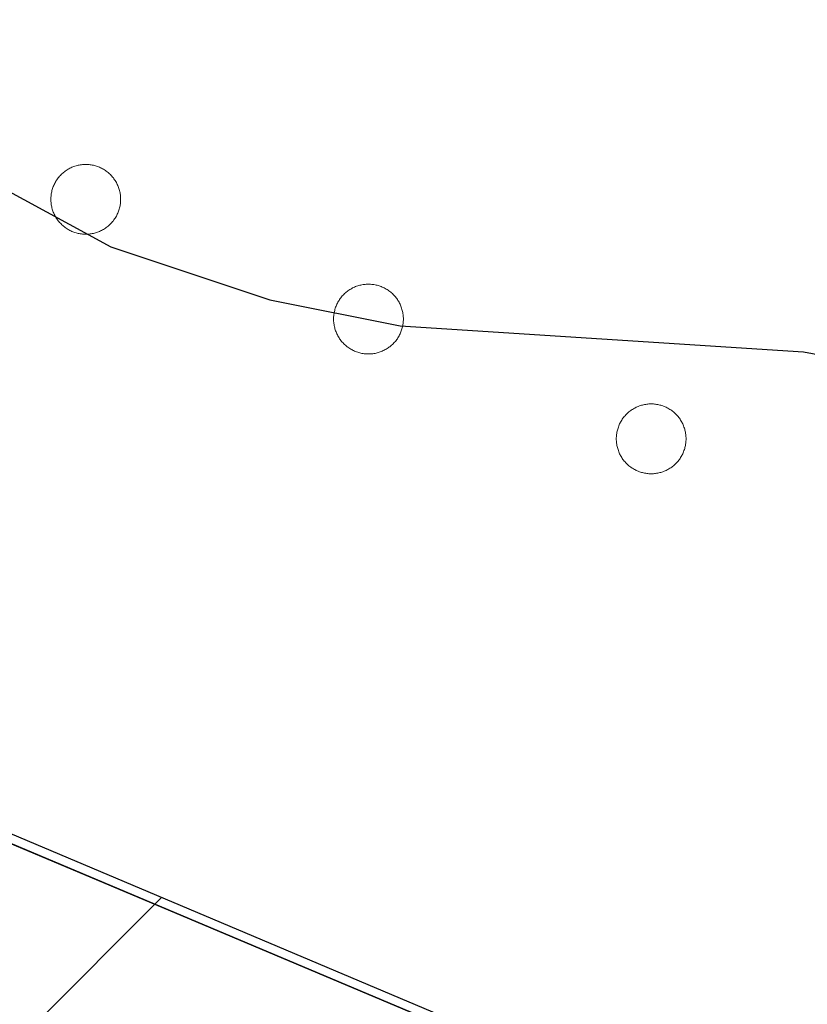
# Model space of a CAD drawing. Units: metres. Extents: x 163486 to 165248, y 6578384 to 6580087.
# Drawn here: x 164698 to 164701, y 6578882 to 6578886 of the extents above; entities that cross this region are included whole.
import ezdxf

# ---------------------------------------------------------------- set-up
doc = ezdxf.new("R2010")
doc.units = ezdxf.units.M
doc.linetypes.add('HELDRAGEN', pattern=[0])
doc.linetypes.add('PRELIMINAR_VAG_BYGG', pattern=[0])
for name, color, linetype in [('Byggnad Bostad Preliminär  linje', 7, 'PRELIMINAR_VAG_BYGG'), ('Fastighetsgräns  linje', 7, 'HELDRAGEN'), ('Fastighetsyta', 7, 'HELDRAGEN'), ('Rättighetsområde  yta', 6, 'Continuous')]:
    doc.layers.add(name, color=color, linetype=linetype)
doc.layers.add('Höjdkurvor  linje', color=7, linetype='HELDRAGEN', true_color=0x804000)

msp = doc.modelspace()

# ---------------------------------------------------------------- hatches: boundary and pattern name
at = {"layer": 'Rättighetsområde  yta', "true_color": 0xffbbff, "transparency": 33554687}
h = msp.add_hatch(dxfattribs=at)
h.set_pattern_fill('Diagonal_(upp)', color=211, style=0)
h.set_pattern_definition([(44.999999999, (0, 0), (-0.70710678117, 0.7071067812), [])])
h.paths.add_polyline_path([(164734.7212, 6578862.5899), (164663.4683, 6578892.6595), (164665.2624, 6578896.93), (164715.981, 6578875.5027), (164736.3467, 6578866.4505)])

# ---------------------------------------------------------------- linework, layer by layer
at = {"layer": 'Byggnad Bostad Preliminär  linje', "color": 7, "linetype": 'HELDRAGEN', "lineweight": 5, "elevation": -999, "flags": 128}
for points in [[(164698.5026, 6578885.3963), (164698.5065, 6578885.3962), (164698.5105, 6578885.396), (164698.5144, 6578885.3957), (164698.5183, 6578885.3953), (164698.5222, 6578885.3947), (164698.526, 6578885.394), (164698.5299, 6578885.3932), (164698.5337, 6578885.3923), (164698.5375, 6578885.3913), (164698.5412, 6578885.3901), (164698.545, 6578885.3889), (164698.5486, 6578885.3875), (164698.5523, 6578885.386), (164698.5558, 6578885.3844), (164698.5594, 6578885.3826), (164698.5628, 6578885.3808), (164698.5662, 6578885.3788), (164698.5696, 6578885.3768), (164698.5729, 6578885.3746), (164698.5761, 6578885.3724), (164698.5792, 6578885.37), (164698.5823, 6578885.3676), (164698.5853, 6578885.365), (164698.5882, 6578885.3624), (164698.591, 6578885.3596), (164698.5937, 6578885.3568), (164698.5964, 6578885.3539), (164698.5989, 6578885.3509), (164698.6014, 6578885.3479), (164698.6037, 6578885.3447), (164698.606, 6578885.3415), (164698.6082, 6578885.3382), (164698.6102, 6578885.3349), (164698.6122, 6578885.3315), (164698.614, 6578885.328), (164698.6157, 6578885.3245), (164698.6173, 6578885.3209), (164698.6188, 6578885.3173), (164698.6202, 6578885.3136), (164698.6215, 6578885.3099), (164698.6227, 6578885.3061), (164698.6237, 6578885.3023), (164698.6246, 6578885.2985), (164698.6254, 6578885.2947), (164698.6261, 6578885.2908), (164698.6266, 6578885.2869), (164698.6271, 6578885.283), (164698.6274, 6578885.2791), (164698.6276, 6578885.2752), (164698.6276, 6578885.2713), (164698.6276, 6578885.2673), (164698.6274, 6578885.2634), (164698.6271, 6578885.2595), (164698.6266, 6578885.2556), (164698.6261, 6578885.2517), (164698.6254, 6578885.2478), (164698.6246, 6578885.244), (164698.6237, 6578885.2402), (164698.6227, 6578885.2364), (164698.6215, 6578885.2326), (164698.6202, 6578885.2289), (164698.6188, 6578885.2252), (164698.6173, 6578885.2216), (164698.6157, 6578885.218), (164698.614, 6578885.2145), (164698.6122, 6578885.211), (164698.6102, 6578885.2076), (164698.6082, 6578885.2043), (164698.606, 6578885.201), (164698.6037, 6578885.1978), (164698.6014, 6578885.1946), (164698.5989, 6578885.1916), (164698.5964, 6578885.1886), (164698.5937, 6578885.1857), (164698.591, 6578885.1829), (164698.5882, 6578885.1801), (164698.5853, 6578885.1775), (164698.5823, 6578885.1749), (164698.5792, 6578885.1725), (164698.5761, 6578885.1701), (164698.5729, 6578885.1679), (164698.5696, 6578885.1657), (164698.5662, 6578885.1637), (164698.5628, 6578885.1617), (164698.5594, 6578885.1599), (164698.5558, 6578885.1581), (164698.5523, 6578885.1565), (164698.5486, 6578885.155), (164698.545, 6578885.1536), (164698.5412, 6578885.1524), (164698.5375, 6578885.1512), (164698.5337, 6578885.1502), (164698.5299, 6578885.1493), (164698.526, 6578885.1485), (164698.5222, 6578885.1478), (164698.5183, 6578885.1472), (164698.5144, 6578885.1468), (164698.5105, 6578885.1465), (164698.5065, 6578885.1463), (164698.5026, 6578885.1463), (164698.4987, 6578885.1463), (164698.4948, 6578885.1465), (164698.4909, 6578885.1468), (164698.487, 6578885.1472), (164698.4831, 6578885.1478), (164698.4792, 6578885.1485), (164698.4754, 6578885.1493), (164698.4715, 6578885.1502), (164698.4677, 6578885.1512), (164698.464, 6578885.1524), (164698.4603, 6578885.1536), (164698.4566, 6578885.155), (164698.453, 6578885.1565), (164698.4494, 6578885.1581), (164698.4459, 6578885.1599), (164698.4424, 6578885.1617), (164698.439, 6578885.1637), (164698.4356, 6578885.1657), (164698.4324, 6578885.1679), (164698.4291, 6578885.1701), (164698.426, 6578885.1725), (164698.4229, 6578885.1749), (164698.42, 6578885.1775), (164698.417, 6578885.1801), (164698.4142, 6578885.1829), (164698.4115, 6578885.1857), (164698.4089, 6578885.1886), (164698.4063, 6578885.1916), (164698.4038, 6578885.1946), (164698.4015, 6578885.1978), (164698.3992, 6578885.201), (164698.3971, 6578885.2043), (164698.395, 6578885.2076), (164698.3931, 6578885.211), (164698.3912, 6578885.2145), (164698.3895, 6578885.218), (164698.3879, 6578885.2216), (164698.3864, 6578885.2252), (164698.385, 6578885.2289), (164698.3837, 6578885.2326), (164698.3826, 6578885.2364), (164698.3815, 6578885.2402), (164698.3806, 6578885.244), (164698.3798, 6578885.2478), (164698.3792, 6578885.2517), (164698.3786, 6578885.2556), (164698.3782, 6578885.2595), (164698.3779, 6578885.2634), (164698.3777, 6578885.2673), (164698.3776, 6578885.2713), (164698.3777, 6578885.2752), (164698.3779, 6578885.2791), (164698.3782, 6578885.283), (164698.3786, 6578885.2869), (164698.3792, 6578885.2908), (164698.3798, 6578885.2947), (164698.3806, 6578885.2985), (164698.3815, 6578885.3023), (164698.3826, 6578885.3061), (164698.3837, 6578885.3099), (164698.385, 6578885.3136), (164698.3864, 6578885.3173), (164698.3879, 6578885.3209), (164698.3895, 6578885.3245), (164698.3912, 6578885.328), (164698.3931, 6578885.3315), (164698.395, 6578885.3349), (164698.3971, 6578885.3382), (164698.3992, 6578885.3415), (164698.4015, 6578885.3447), (164698.4038, 6578885.3479), (164698.4063, 6578885.3509), (164698.4089, 6578885.3539), (164698.4115, 6578885.3568), (164698.4142, 6578885.3596), (164698.417, 6578885.3624), (164698.42, 6578885.365), (164698.4229, 6578885.3676), (164698.426, 6578885.37), (164698.4291, 6578885.3724), (164698.4324, 6578885.3746), (164698.4356, 6578885.3768), (164698.439, 6578885.3788), (164698.4424, 6578885.3808), (164698.4459, 6578885.3826), (164698.4494, 6578885.3844), (164698.453, 6578885.386), (164698.4566, 6578885.3875), (164698.4603, 6578885.3889), (164698.464, 6578885.3901), (164698.4677, 6578885.3913), (164698.4715, 6578885.3923), (164698.4754, 6578885.3932), (164698.4792, 6578885.394), (164698.4831, 6578885.3947), (164698.487, 6578885.3953), (164698.4909, 6578885.3957), (164698.4948, 6578885.396), (164698.4987, 6578885.3962), (164698.5026, 6578885.3963)], [(164699.5156, 6578884.9674), (164699.5195, 6578884.9673), (164699.5234, 6578884.9672), (164699.5273, 6578884.9668), (164699.5312, 6578884.9664), (164699.5351, 6578884.9659), (164699.539, 6578884.9652), (164699.5428, 6578884.9644), (164699.5467, 6578884.9635), (164699.5505, 6578884.9624), (164699.5542, 6578884.9613), (164699.5579, 6578884.96), (164699.5616, 6578884.9586), (164699.5652, 6578884.9571), (164699.5688, 6578884.9555), (164699.5723, 6578884.9538), (164699.5758, 6578884.9519), (164699.5792, 6578884.95), (164699.5826, 6578884.9479), (164699.5858, 6578884.9458), (164699.589, 6578884.9435), (164699.5922, 6578884.9412), (164699.5953, 6578884.9387), (164699.5982, 6578884.9362), (164699.6011, 6578884.9335), (164699.604, 6578884.9308), (164699.6067, 6578884.928), (164699.6093, 6578884.9251), (164699.6119, 6578884.9221), (164699.6143, 6578884.919), (164699.6167, 6578884.9159), (164699.619, 6578884.9127), (164699.6211, 6578884.9094), (164699.6232, 6578884.906), (164699.6251, 6578884.9026), (164699.627, 6578884.8991), (164699.6287, 6578884.8956), (164699.6303, 6578884.892), (164699.6318, 6578884.8884), (164699.6332, 6578884.8847), (164699.6345, 6578884.881), (164699.6356, 6578884.8773), (164699.6366, 6578884.8735), (164699.6376, 6578884.8697), (164699.6384, 6578884.8658), (164699.639, 6578884.862), (164699.6396, 6578884.8581), (164699.64, 6578884.8542), (164699.6403, 6578884.8502), (164699.6405, 6578884.8463), (164699.6406, 6578884.8424), (164699.6405, 6578884.8385), (164699.6403, 6578884.8345), (164699.64, 6578884.8306), (164699.6396, 6578884.8267), (164699.639, 6578884.8228), (164699.6384, 6578884.819), (164699.6376, 6578884.8151), (164699.6366, 6578884.8113), (164699.6356, 6578884.8075), (164699.6345, 6578884.8038), (164699.6332, 6578884.8001), (164699.6318, 6578884.7964), (164699.6303, 6578884.7928), (164699.6287, 6578884.7892), (164699.627, 6578884.7856), (164699.6251, 6578884.7822), (164699.6232, 6578884.7788), (164699.6211, 6578884.7754), (164699.619, 6578884.7721), (164699.6167, 6578884.7689), (164699.6143, 6578884.7658), (164699.6119, 6578884.7627), (164699.6093, 6578884.7597), (164699.6067, 6578884.7568), (164699.604, 6578884.754), (164699.6011, 6578884.7513), (164699.5982, 6578884.7486), (164699.5953, 6578884.7461), (164699.5922, 6578884.7436), (164699.589, 6578884.7413), (164699.5858, 6578884.739), (164699.5826, 6578884.7369), (164699.5792, 6578884.7348), (164699.5758, 6578884.7329), (164699.5723, 6578884.731), (164699.5688, 6578884.7293), (164699.5652, 6578884.7277), (164699.5616, 6578884.7262), (164699.5579, 6578884.7248), (164699.5542, 6578884.7235), (164699.5505, 6578884.7224), (164699.5467, 6578884.7213), (164699.5428, 6578884.7204), (164699.539, 6578884.7196), (164699.5351, 6578884.7189), (164699.5312, 6578884.7184), (164699.5273, 6578884.718), (164699.5234, 6578884.7176), (164699.5195, 6578884.7175), (164699.5156, 6578884.7174), (164699.5117, 6578884.7175), (164699.5077, 6578884.7176), (164699.5038, 6578884.718), (164699.4999, 6578884.7184), (164699.496, 6578884.7189), (164699.4922, 6578884.7196), (164699.4883, 6578884.7204), (164699.4845, 6578884.7213), (164699.4807, 6578884.7224), (164699.4769, 6578884.7235), (164699.4732, 6578884.7248), (164699.4696, 6578884.7262), (164699.4659, 6578884.7277), (164699.4624, 6578884.7293), (164699.4588, 6578884.731), (164699.4554, 6578884.7329), (164699.4519, 6578884.7348), (164699.4486, 6578884.7369), (164699.4453, 6578884.739), (164699.4421, 6578884.7413), (164699.439, 6578884.7436), (164699.4359, 6578884.7461), (164699.4329, 6578884.7486), (164699.43, 6578884.7513), (164699.4272, 6578884.754), (164699.4245, 6578884.7568), (164699.4218, 6578884.7597), (164699.4193, 6578884.7627), (164699.4168, 6578884.7658), (164699.4144, 6578884.7689), (164699.4122, 6578884.7721), (164699.41, 6578884.7754), (164699.408, 6578884.7788), (164699.406, 6578884.7822), (164699.4042, 6578884.7856), (164699.4025, 6578884.7892), (164699.4009, 6578884.7928), (164699.3994, 6578884.7964), (164699.398, 6578884.8001), (164699.3967, 6578884.8038), (164699.3955, 6578884.8075), (164699.3945, 6578884.8113), (164699.3936, 6578884.8151), (164699.3928, 6578884.819), (164699.3921, 6578884.8228), (164699.3916, 6578884.8267), (164699.3911, 6578884.8306), (164699.3908, 6578884.8345), (164699.3906, 6578884.8385), (164699.3906, 6578884.8424), (164699.3906, 6578884.8463), (164699.3908, 6578884.8502), (164699.3911, 6578884.8542), (164699.3916, 6578884.8581), (164699.3921, 6578884.862), (164699.3928, 6578884.8658), (164699.3936, 6578884.8697), (164699.3945, 6578884.8735), (164699.3955, 6578884.8773), (164699.3967, 6578884.881), (164699.398, 6578884.8847), (164699.3994, 6578884.8884), (164699.4009, 6578884.892), (164699.4025, 6578884.8956), (164699.4042, 6578884.8991), (164699.406, 6578884.9026), (164699.408, 6578884.906), (164699.41, 6578884.9094), (164699.4122, 6578884.9127), (164699.4144, 6578884.9159), (164699.4168, 6578884.919), (164699.4193, 6578884.9221), (164699.4218, 6578884.9251), (164699.4245, 6578884.928), (164699.4272, 6578884.9308), (164699.43, 6578884.9335), (164699.4329, 6578884.9362), (164699.4359, 6578884.9387), (164699.439, 6578884.9412), (164699.4421, 6578884.9435), (164699.4453, 6578884.9458), (164699.4486, 6578884.9479), (164699.4519, 6578884.95), (164699.4554, 6578884.9519), (164699.4588, 6578884.9538), (164699.4624, 6578884.9555), (164699.4659, 6578884.9571), (164699.4696, 6578884.9586), (164699.4732, 6578884.96), (164699.4769, 6578884.9613), (164699.4807, 6578884.9624), (164699.4845, 6578884.9635), (164699.4883, 6578884.9644), (164699.4922, 6578884.9652), (164699.496, 6578884.9659), (164699.4999, 6578884.9664), (164699.5038, 6578884.9668), (164699.5077, 6578884.9672), (164699.5117, 6578884.9673), (164699.5156, 6578884.9674)], [(164700.5285, 6578884.5385), (164700.5325, 6578884.5385), (164700.5364, 6578884.5383), (164700.5403, 6578884.538), (164700.5442, 6578884.5376), (164700.5481, 6578884.537), (164700.552, 6578884.5363), (164700.5558, 6578884.5355), (164700.5596, 6578884.5346), (164700.5634, 6578884.5336), (164700.5672, 6578884.5324), (164700.5709, 6578884.5312), (164700.5746, 6578884.5298), (164700.5782, 6578884.5283), (164700.5818, 6578884.5266), (164700.5853, 6578884.5249), (164700.5888, 6578884.5231), (164700.5922, 6578884.5211), (164700.5955, 6578884.5191), (164700.5988, 6578884.5169), (164700.602, 6578884.5147), (164700.6051, 6578884.5123), (164700.6082, 6578884.5099), (164700.6112, 6578884.5073), (164700.6141, 6578884.5047), (164700.6169, 6578884.5019), (164700.6197, 6578884.4991), (164700.6223, 6578884.4962), (164700.6248, 6578884.4932), (164700.6273, 6578884.4902), (164700.6297, 6578884.487), (164700.6319, 6578884.4838), (164700.6341, 6578884.4805), (164700.6361, 6578884.4772), (164700.6381, 6578884.4738), (164700.6399, 6578884.4703), (164700.6416, 6578884.4668), (164700.6433, 6578884.4632), (164700.6448, 6578884.4596), (164700.6461, 6578884.4559), (164700.6474, 6578884.4522), (164700.6486, 6578884.4484), (164700.6496, 6578884.4446), (164700.6505, 6578884.4408), (164700.6513, 6578884.437), (164700.652, 6578884.4331), (164700.6525, 6578884.4292), (164700.653, 6578884.4253), (164700.6533, 6578884.4214), (164700.6535, 6578884.4175), (164700.6535, 6578884.4135), (164700.6535, 6578884.4096), (164700.6533, 6578884.4057), (164700.653, 6578884.4018), (164700.6525, 6578884.3979), (164700.652, 6578884.394), (164700.6513, 6578884.3901), (164700.6505, 6578884.3863), (164700.6496, 6578884.3825), (164700.6486, 6578884.3787), (164700.6474, 6578884.3749), (164700.6461, 6578884.3712), (164700.6448, 6578884.3675), (164700.6433, 6578884.3639), (164700.6416, 6578884.3603), (164700.6399, 6578884.3568), (164700.6381, 6578884.3533), (164700.6361, 6578884.3499), (164700.6341, 6578884.3466), (164700.6319, 6578884.3433), (164700.6297, 6578884.3401), (164700.6273, 6578884.3369), (164700.6248, 6578884.3339), (164700.6223, 6578884.3309), (164700.6197, 6578884.328), (164700.6169, 6578884.3252), (164700.6141, 6578884.3224), (164700.6112, 6578884.3198), (164700.6082, 6578884.3172), (164700.6051, 6578884.3148), (164700.602, 6578884.3124), (164700.5988, 6578884.3102), (164700.5955, 6578884.308), (164700.5922, 6578884.306), (164700.5888, 6578884.304), (164700.5853, 6578884.3022), (164700.5818, 6578884.3004), (164700.5782, 6578884.2988), (164700.5746, 6578884.2973), (164700.5709, 6578884.2959), (164700.5672, 6578884.2947), (164700.5634, 6578884.2935), (164700.5596, 6578884.2925), (164700.5558, 6578884.2916), (164700.552, 6578884.2908), (164700.5481, 6578884.2901), (164700.5442, 6578884.2895), (164700.5403, 6578884.2891), (164700.5364, 6578884.2888), (164700.5325, 6578884.2886), (164700.5285, 6578884.2885), (164700.5246, 6578884.2886), (164700.5207, 6578884.2888), (164700.5168, 6578884.2891), (164700.5129, 6578884.2895), (164700.509, 6578884.2901), (164700.5051, 6578884.2908), (164700.5013, 6578884.2916), (164700.4974, 6578884.2925), (164700.4937, 6578884.2935), (164700.4899, 6578884.2947), (164700.4862, 6578884.2959), (164700.4825, 6578884.2973), (164700.4789, 6578884.2988), (164700.4753, 6578884.3004), (164700.4718, 6578884.3022), (164700.4683, 6578884.304), (164700.4649, 6578884.306), (164700.4616, 6578884.308), (164700.4583, 6578884.3102), (164700.4551, 6578884.3124), (164700.4519, 6578884.3148), (164700.4489, 6578884.3172), (164700.4459, 6578884.3198), (164700.443, 6578884.3224), (164700.4401, 6578884.3252), (164700.4374, 6578884.328), (164700.4348, 6578884.3309), (164700.4322, 6578884.3339), (164700.4298, 6578884.3369), (164700.4274, 6578884.3401), (164700.4251, 6578884.3433), (164700.423, 6578884.3466), (164700.4209, 6578884.3499), (164700.419, 6578884.3533), (164700.4172, 6578884.3568), (164700.4154, 6578884.3603), (164700.4138, 6578884.3639), (164700.4123, 6578884.3675), (164700.4109, 6578884.3712), (164700.4097, 6578884.3749), (164700.4085, 6578884.3787), (164700.4075, 6578884.3825), (164700.4065, 6578884.3863), (164700.4057, 6578884.3901), (164700.4051, 6578884.394), (164700.4045, 6578884.3979), (164700.4041, 6578884.4018), (164700.4038, 6578884.4057), (164700.4036, 6578884.4096), (164700.4035, 6578884.4135), (164700.4036, 6578884.4175), (164700.4038, 6578884.4214), (164700.4041, 6578884.4253), (164700.4045, 6578884.4292), (164700.4051, 6578884.4331), (164700.4057, 6578884.437), (164700.4065, 6578884.4408), (164700.4075, 6578884.4446), (164700.4085, 6578884.4484), (164700.4097, 6578884.4522), (164700.4109, 6578884.4559), (164700.4123, 6578884.4596), (164700.4138, 6578884.4632), (164700.4154, 6578884.4668), (164700.4172, 6578884.4703), (164700.419, 6578884.4738), (164700.4209, 6578884.4772), (164700.423, 6578884.4805), (164700.4251, 6578884.4838), (164700.4274, 6578884.487), (164700.4298, 6578884.4902), (164700.4322, 6578884.4932), (164700.4348, 6578884.4962), (164700.4374, 6578884.4991), (164700.4401, 6578884.5019), (164700.443, 6578884.5047), (164700.4459, 6578884.5073), (164700.4489, 6578884.5099), (164700.4519, 6578884.5123), (164700.4551, 6578884.5147), (164700.4583, 6578884.5169), (164700.4616, 6578884.5191), (164700.4649, 6578884.5211), (164700.4683, 6578884.5231), (164700.4718, 6578884.5249), (164700.4753, 6578884.5266), (164700.4789, 6578884.5283), (164700.4825, 6578884.5298), (164700.4862, 6578884.5312), (164700.4899, 6578884.5324), (164700.4937, 6578884.5336), (164700.4974, 6578884.5346), (164700.5013, 6578884.5355), (164700.5051, 6578884.5363), (164700.509, 6578884.537), (164700.5129, 6578884.5376), (164700.5168, 6578884.538), (164700.5207, 6578884.5383), (164700.5246, 6578884.5385), (164700.5285, 6578884.5385)]]:
    msp.add_lwpolyline(points, close=True, dxfattribs=at)
for points in [[(164698.5026, 6578885.3963), (164698.5065, 6578885.3962), (164698.5105, 6578885.396), (164698.5144, 6578885.3957), (164698.5183, 6578885.3953), (164698.5222, 6578885.3947), (164698.526, 6578885.394), (164698.5299, 6578885.3932), (164698.5337, 6578885.3923), (164698.5375, 6578885.3913), (164698.5412, 6578885.3901), (164698.545, 6578885.3889), (164698.5486, 6578885.3875), (164698.5523, 6578885.386), (164698.5558, 6578885.3844), (164698.5594, 6578885.3826), (164698.5628, 6578885.3808), (164698.5662, 6578885.3788), (164698.5696, 6578885.3768), (164698.5729, 6578885.3746), (164698.5761, 6578885.3724), (164698.5792, 6578885.37), (164698.5823, 6578885.3676), (164698.5853, 6578885.365), (164698.5882, 6578885.3624), (164698.591, 6578885.3596), (164698.5937, 6578885.3568), (164698.5964, 6578885.3539), (164698.5989, 6578885.3509), (164698.6014, 6578885.3479), (164698.6037, 6578885.3447), (164698.606, 6578885.3415), (164698.6082, 6578885.3382), (164698.6102, 6578885.3349), (164698.6122, 6578885.3315), (164698.614, 6578885.328), (164698.6157, 6578885.3245), (164698.6173, 6578885.3209), (164698.6188, 6578885.3173), (164698.6202, 6578885.3136), (164698.6215, 6578885.3099), (164698.6227, 6578885.3061), (164698.6237, 6578885.3023), (164698.6246, 6578885.2985), (164698.6254, 6578885.2947), (164698.6261, 6578885.2908), (164698.6266, 6578885.2869), (164698.6271, 6578885.283), (164698.6274, 6578885.2791), (164698.6276, 6578885.2752), (164698.6276, 6578885.2713), (164698.6276, 6578885.2673), (164698.6274, 6578885.2634), (164698.6271, 6578885.2595), (164698.6266, 6578885.2556), (164698.6261, 6578885.2517), (164698.6254, 6578885.2478), (164698.6246, 6578885.244), (164698.6237, 6578885.2402), (164698.6227, 6578885.2364), (164698.6215, 6578885.2326), (164698.6202, 6578885.2289), (164698.6188, 6578885.2252), (164698.6173, 6578885.2216), (164698.6157, 6578885.218), (164698.614, 6578885.2145), (164698.6122, 6578885.211), (164698.6102, 6578885.2076), (164698.6082, 6578885.2043), (164698.606, 6578885.201), (164698.6037, 6578885.1978), (164698.6014, 6578885.1946), (164698.5989, 6578885.1916), (164698.5964, 6578885.1886), (164698.5937, 6578885.1857), (164698.591, 6578885.1829), (164698.5882, 6578885.1801), (164698.5853, 6578885.1775), (164698.5823, 6578885.1749), (164698.5792, 6578885.1725), (164698.5761, 6578885.1701), (164698.5729, 6578885.1679), (164698.5696, 6578885.1657), (164698.5662, 6578885.1637), (164698.5628, 6578885.1617), (164698.5594, 6578885.1599), (164698.5558, 6578885.1581), (164698.5523, 6578885.1565), (164698.5486, 6578885.155), (164698.545, 6578885.1536), (164698.5412, 6578885.1524), (164698.5375, 6578885.1512), (164698.5337, 6578885.1502), (164698.5299, 6578885.1493), (164698.526, 6578885.1485), (164698.5222, 6578885.1478), (164698.5183, 6578885.1472), (164698.5144, 6578885.1468), (164698.5105, 6578885.1465), (164698.5065, 6578885.1463), (164698.5026, 6578885.1463), (164698.4987, 6578885.1463), (164698.4948, 6578885.1465), (164698.4909, 6578885.1468), (164698.487, 6578885.1472), (164698.4831, 6578885.1478), (164698.4792, 6578885.1485), (164698.4754, 6578885.1493), (164698.4715, 6578885.1502), (164698.4677, 6578885.1512), (164698.464, 6578885.1524), (164698.4603, 6578885.1536), (164698.4566, 6578885.155), (164698.453, 6578885.1565), (164698.4494, 6578885.1581), (164698.4459, 6578885.1599), (164698.4424, 6578885.1617), (164698.439, 6578885.1637), (164698.4356, 6578885.1657), (164698.4324, 6578885.1679), (164698.4291, 6578885.1701), (164698.426, 6578885.1725), (164698.4229, 6578885.1749), (164698.42, 6578885.1775), (164698.417, 6578885.1801), (164698.4142, 6578885.1829), (164698.4115, 6578885.1857), (164698.4089, 6578885.1886), (164698.4063, 6578885.1916), (164698.4038, 6578885.1946), (164698.4015, 6578885.1978), (164698.3992, 6578885.201), (164698.3971, 6578885.2043), (164698.395, 6578885.2076), (164698.3931, 6578885.211), (164698.3912, 6578885.2145), (164698.3895, 6578885.218), (164698.3879, 6578885.2216), (164698.3864, 6578885.2252), (164698.385, 6578885.2289), (164698.3837, 6578885.2326), (164698.3826, 6578885.2364), (164698.3815, 6578885.2402), (164698.3806, 6578885.244), (164698.3798, 6578885.2478), (164698.3792, 6578885.2517), (164698.3786, 6578885.2556), (164698.3782, 6578885.2595), (164698.3779, 6578885.2634), (164698.3777, 6578885.2673), (164698.3776, 6578885.2713), (164698.3777, 6578885.2752), (164698.3779, 6578885.2791), (164698.3782, 6578885.283), (164698.3786, 6578885.2869), (164698.3792, 6578885.2908), (164698.3798, 6578885.2947), (164698.3806, 6578885.2985), (164698.3815, 6578885.3023), (164698.3826, 6578885.3061), (164698.3837, 6578885.3099), (164698.385, 6578885.3136), (164698.3864, 6578885.3173), (164698.3879, 6578885.3209), (164698.3895, 6578885.3245), (164698.3912, 6578885.328), (164698.3931, 6578885.3315), (164698.395, 6578885.3349), (164698.3971, 6578885.3382), (164698.3992, 6578885.3415), (164698.4015, 6578885.3447), (164698.4038, 6578885.3479), (164698.4063, 6578885.3509), (164698.4089, 6578885.3539), (164698.4115, 6578885.3568), (164698.4142, 6578885.3596), (164698.417, 6578885.3624), (164698.42, 6578885.365), (164698.4229, 6578885.3676), (164698.426, 6578885.37), (164698.4291, 6578885.3724), (164698.4324, 6578885.3746), (164698.4356, 6578885.3768), (164698.439, 6578885.3788), (164698.4424, 6578885.3808), (164698.4459, 6578885.3826), (164698.4494, 6578885.3844), (164698.453, 6578885.386), (164698.4566, 6578885.3875), (164698.4603, 6578885.3889), (164698.464, 6578885.3901), (164698.4677, 6578885.3913), (164698.4715, 6578885.3923), (164698.4754, 6578885.3932), (164698.4792, 6578885.394), (164698.4831, 6578885.3947), (164698.487, 6578885.3953), (164698.4909, 6578885.3957), (164698.4948, 6578885.396), (164698.4987, 6578885.3962), (164698.5026, 6578885.3963)], [(164699.5156, 6578884.9674), (164699.5195, 6578884.9673), (164699.5234, 6578884.9672), (164699.5273, 6578884.9668), (164699.5312, 6578884.9664), (164699.5351, 6578884.9659), (164699.539, 6578884.9652), (164699.5428, 6578884.9644), (164699.5467, 6578884.9635), (164699.5505, 6578884.9624), (164699.5542, 6578884.9613), (164699.5579, 6578884.96), (164699.5616, 6578884.9586), (164699.5652, 6578884.9571), (164699.5688, 6578884.9555), (164699.5723, 6578884.9538), (164699.5758, 6578884.9519), (164699.5792, 6578884.95), (164699.5826, 6578884.9479), (164699.5858, 6578884.9458), (164699.589, 6578884.9435), (164699.5922, 6578884.9412), (164699.5953, 6578884.9387), (164699.5982, 6578884.9362), (164699.6011, 6578884.9335), (164699.604, 6578884.9308), (164699.6067, 6578884.928), (164699.6093, 6578884.9251), (164699.6119, 6578884.9221), (164699.6143, 6578884.919), (164699.6167, 6578884.9159), (164699.619, 6578884.9127), (164699.6211, 6578884.9094), (164699.6232, 6578884.906), (164699.6251, 6578884.9026), (164699.627, 6578884.8991), (164699.6287, 6578884.8956), (164699.6303, 6578884.892), (164699.6318, 6578884.8884), (164699.6332, 6578884.8847), (164699.6345, 6578884.881), (164699.6356, 6578884.8773), (164699.6366, 6578884.8735), (164699.6376, 6578884.8697), (164699.6384, 6578884.8658), (164699.639, 6578884.862), (164699.6396, 6578884.8581), (164699.64, 6578884.8542), (164699.6403, 6578884.8502), (164699.6405, 6578884.8463), (164699.6406, 6578884.8424), (164699.6405, 6578884.8385), (164699.6403, 6578884.8345), (164699.64, 6578884.8306), (164699.6396, 6578884.8267), (164699.639, 6578884.8228), (164699.6384, 6578884.819), (164699.6376, 6578884.8151), (164699.6366, 6578884.8113), (164699.6356, 6578884.8075), (164699.6345, 6578884.8038), (164699.6332, 6578884.8001), (164699.6318, 6578884.7964), (164699.6303, 6578884.7928), (164699.6287, 6578884.7892), (164699.627, 6578884.7856), (164699.6251, 6578884.7822), (164699.6232, 6578884.7788), (164699.6211, 6578884.7754), (164699.619, 6578884.7721), (164699.6167, 6578884.7689), (164699.6143, 6578884.7658), (164699.6119, 6578884.7627), (164699.6093, 6578884.7597), (164699.6067, 6578884.7568), (164699.604, 6578884.754), (164699.6011, 6578884.7513), (164699.5982, 6578884.7486), (164699.5953, 6578884.7461), (164699.5922, 6578884.7436), (164699.589, 6578884.7413), (164699.5858, 6578884.739), (164699.5826, 6578884.7369), (164699.5792, 6578884.7348), (164699.5758, 6578884.7329), (164699.5723, 6578884.731), (164699.5688, 6578884.7293), (164699.5652, 6578884.7277), (164699.5616, 6578884.7262), (164699.5579, 6578884.7248), (164699.5542, 6578884.7235), (164699.5505, 6578884.7224), (164699.5467, 6578884.7213), (164699.5428, 6578884.7204), (164699.539, 6578884.7196), (164699.5351, 6578884.7189), (164699.5312, 6578884.7184), (164699.5273, 6578884.718), (164699.5234, 6578884.7176), (164699.5195, 6578884.7175), (164699.5156, 6578884.7174), (164699.5117, 6578884.7175), (164699.5077, 6578884.7176), (164699.5038, 6578884.718), (164699.4999, 6578884.7184), (164699.496, 6578884.7189), (164699.4922, 6578884.7196), (164699.4883, 6578884.7204), (164699.4845, 6578884.7213), (164699.4807, 6578884.7224), (164699.4769, 6578884.7235), (164699.4732, 6578884.7248), (164699.4696, 6578884.7262), (164699.4659, 6578884.7277), (164699.4624, 6578884.7293), (164699.4588, 6578884.731), (164699.4554, 6578884.7329), (164699.4519, 6578884.7348), (164699.4486, 6578884.7369), (164699.4453, 6578884.739), (164699.4421, 6578884.7413), (164699.439, 6578884.7436), (164699.4359, 6578884.7461), (164699.4329, 6578884.7486), (164699.43, 6578884.7513), (164699.4272, 6578884.754), (164699.4245, 6578884.7568), (164699.4218, 6578884.7597), (164699.4193, 6578884.7627), (164699.4168, 6578884.7658), (164699.4144, 6578884.7689), (164699.4122, 6578884.7721), (164699.41, 6578884.7754), (164699.408, 6578884.7788), (164699.406, 6578884.7822), (164699.4042, 6578884.7856), (164699.4025, 6578884.7892), (164699.4009, 6578884.7928), (164699.3994, 6578884.7964), (164699.398, 6578884.8001), (164699.3967, 6578884.8038), (164699.3955, 6578884.8075), (164699.3945, 6578884.8113), (164699.3936, 6578884.8151), (164699.3928, 6578884.819), (164699.3921, 6578884.8228), (164699.3916, 6578884.8267), (164699.3911, 6578884.8306), (164699.3908, 6578884.8345), (164699.3906, 6578884.8385), (164699.3906, 6578884.8424), (164699.3906, 6578884.8463), (164699.3908, 6578884.8502), (164699.3911, 6578884.8542), (164699.3916, 6578884.8581), (164699.3921, 6578884.862), (164699.3928, 6578884.8658), (164699.3936, 6578884.8697), (164699.3945, 6578884.8735), (164699.3955, 6578884.8773), (164699.3967, 6578884.881), (164699.398, 6578884.8847), (164699.3994, 6578884.8884), (164699.4009, 6578884.892), (164699.4025, 6578884.8956), (164699.4042, 6578884.8991), (164699.406, 6578884.9026), (164699.408, 6578884.906), (164699.41, 6578884.9094), (164699.4122, 6578884.9127), (164699.4144, 6578884.9159), (164699.4168, 6578884.919), (164699.4193, 6578884.9221), (164699.4218, 6578884.9251), (164699.4245, 6578884.928), (164699.4272, 6578884.9308), (164699.43, 6578884.9335), (164699.4329, 6578884.9362), (164699.4359, 6578884.9387), (164699.439, 6578884.9412), (164699.4421, 6578884.9435), (164699.4453, 6578884.9458), (164699.4486, 6578884.9479), (164699.4519, 6578884.95), (164699.4554, 6578884.9519), (164699.4588, 6578884.9538), (164699.4624, 6578884.9555), (164699.4659, 6578884.9571), (164699.4696, 6578884.9586), (164699.4732, 6578884.96), (164699.4769, 6578884.9613), (164699.4807, 6578884.9624), (164699.4845, 6578884.9635), (164699.4883, 6578884.9644), (164699.4922, 6578884.9652), (164699.496, 6578884.9659), (164699.4999, 6578884.9664), (164699.5038, 6578884.9668), (164699.5077, 6578884.9672), (164699.5117, 6578884.9673), (164699.5156, 6578884.9674)], [(164700.5285, 6578884.5385), (164700.5325, 6578884.5385), (164700.5364, 6578884.5383), (164700.5403, 6578884.538), (164700.5442, 6578884.5376), (164700.5481, 6578884.537), (164700.552, 6578884.5363), (164700.5558, 6578884.5355), (164700.5596, 6578884.5346), (164700.5634, 6578884.5336), (164700.5672, 6578884.5324), (164700.5709, 6578884.5312), (164700.5746, 6578884.5298), (164700.5782, 6578884.5283), (164700.5818, 6578884.5266), (164700.5853, 6578884.5249), (164700.5888, 6578884.5231), (164700.5922, 6578884.5211), (164700.5955, 6578884.5191), (164700.5988, 6578884.5169), (164700.602, 6578884.5147), (164700.6051, 6578884.5123), (164700.6082, 6578884.5099), (164700.6112, 6578884.5073), (164700.6141, 6578884.5047), (164700.6169, 6578884.5019), (164700.6197, 6578884.4991), (164700.6223, 6578884.4962), (164700.6248, 6578884.4932), (164700.6273, 6578884.4902), (164700.6297, 6578884.487), (164700.6319, 6578884.4838), (164700.6341, 6578884.4805), (164700.6361, 6578884.4772), (164700.6381, 6578884.4738), (164700.6399, 6578884.4703), (164700.6416, 6578884.4668), (164700.6433, 6578884.4632), (164700.6448, 6578884.4596), (164700.6461, 6578884.4559), (164700.6474, 6578884.4522), (164700.6486, 6578884.4484), (164700.6496, 6578884.4446), (164700.6505, 6578884.4408), (164700.6513, 6578884.437), (164700.652, 6578884.4331), (164700.6525, 6578884.4292), (164700.653, 6578884.4253), (164700.6533, 6578884.4214), (164700.6535, 6578884.4175), (164700.6535, 6578884.4135), (164700.6535, 6578884.4096), (164700.6533, 6578884.4057), (164700.653, 6578884.4018), (164700.6525, 6578884.3979), (164700.652, 6578884.394), (164700.6513, 6578884.3901), (164700.6505, 6578884.3863), (164700.6496, 6578884.3825), (164700.6486, 6578884.3787), (164700.6474, 6578884.3749), (164700.6461, 6578884.3712), (164700.6448, 6578884.3675), (164700.6433, 6578884.3639), (164700.6416, 6578884.3603), (164700.6399, 6578884.3568), (164700.6381, 6578884.3533), (164700.6361, 6578884.3499), (164700.6341, 6578884.3466), (164700.6319, 6578884.3433), (164700.6297, 6578884.3401), (164700.6273, 6578884.3369), (164700.6248, 6578884.3339), (164700.6223, 6578884.3309), (164700.6197, 6578884.328), (164700.6169, 6578884.3252), (164700.6141, 6578884.3224), (164700.6112, 6578884.3198), (164700.6082, 6578884.3172), (164700.6051, 6578884.3148), (164700.602, 6578884.3124), (164700.5988, 6578884.3102), (164700.5955, 6578884.308), (164700.5922, 6578884.306), (164700.5888, 6578884.304), (164700.5853, 6578884.3022), (164700.5818, 6578884.3004), (164700.5782, 6578884.2988), (164700.5746, 6578884.2973), (164700.5709, 6578884.2959), (164700.5672, 6578884.2947), (164700.5634, 6578884.2935), (164700.5596, 6578884.2925), (164700.5558, 6578884.2916), (164700.552, 6578884.2908), (164700.5481, 6578884.2901), (164700.5442, 6578884.2895), (164700.5403, 6578884.2891), (164700.5364, 6578884.2888), (164700.5325, 6578884.2886), (164700.5285, 6578884.2885), (164700.5246, 6578884.2886), (164700.5207, 6578884.2888), (164700.5168, 6578884.2891), (164700.5129, 6578884.2895), (164700.509, 6578884.2901), (164700.5051, 6578884.2908), (164700.5013, 6578884.2916), (164700.4974, 6578884.2925), (164700.4937, 6578884.2935), (164700.4899, 6578884.2947), (164700.4862, 6578884.2959), (164700.4825, 6578884.2973), (164700.4789, 6578884.2988), (164700.4753, 6578884.3004), (164700.4718, 6578884.3022), (164700.4683, 6578884.304), (164700.4649, 6578884.306), (164700.4616, 6578884.308), (164700.4583, 6578884.3102), (164700.4551, 6578884.3124), (164700.4519, 6578884.3148), (164700.4489, 6578884.3172), (164700.4459, 6578884.3198), (164700.443, 6578884.3224), (164700.4401, 6578884.3252), (164700.4374, 6578884.328), (164700.4348, 6578884.3309), (164700.4322, 6578884.3339), (164700.4298, 6578884.3369), (164700.4274, 6578884.3401), (164700.4251, 6578884.3433), (164700.423, 6578884.3466), (164700.4209, 6578884.3499), (164700.419, 6578884.3533), (164700.4172, 6578884.3568), (164700.4154, 6578884.3603), (164700.4138, 6578884.3639), (164700.4123, 6578884.3675), (164700.4109, 6578884.3712), (164700.4097, 6578884.3749), (164700.4085, 6578884.3787), (164700.4075, 6578884.3825), (164700.4065, 6578884.3863), (164700.4057, 6578884.3901), (164700.4051, 6578884.394), (164700.4045, 6578884.3979), (164700.4041, 6578884.4018), (164700.4038, 6578884.4057), (164700.4036, 6578884.4096), (164700.4035, 6578884.4135), (164700.4036, 6578884.4175), (164700.4038, 6578884.4214), (164700.4041, 6578884.4253), (164700.4045, 6578884.4292), (164700.4051, 6578884.4331), (164700.4057, 6578884.437), (164700.4065, 6578884.4408), (164700.4075, 6578884.4446), (164700.4085, 6578884.4484), (164700.4097, 6578884.4522), (164700.4109, 6578884.4559), (164700.4123, 6578884.4596), (164700.4138, 6578884.4632), (164700.4154, 6578884.4668), (164700.4172, 6578884.4703), (164700.419, 6578884.4738), (164700.4209, 6578884.4772), (164700.423, 6578884.4805), (164700.4251, 6578884.4838), (164700.4274, 6578884.487), (164700.4298, 6578884.4902), (164700.4322, 6578884.4932), (164700.4348, 6578884.4962), (164700.4374, 6578884.4991), (164700.4401, 6578884.5019), (164700.443, 6578884.5047), (164700.4459, 6578884.5073), (164700.4489, 6578884.5099), (164700.4519, 6578884.5123), (164700.4551, 6578884.5147), (164700.4583, 6578884.5169), (164700.4616, 6578884.5191), (164700.4649, 6578884.5211), (164700.4683, 6578884.5231), (164700.4718, 6578884.5249), (164700.4753, 6578884.5266), (164700.4789, 6578884.5283), (164700.4825, 6578884.5298), (164700.4862, 6578884.5312), (164700.4899, 6578884.5324), (164700.4937, 6578884.5336), (164700.4974, 6578884.5346), (164700.5013, 6578884.5355), (164700.5051, 6578884.5363), (164700.509, 6578884.537), (164700.5129, 6578884.5376), (164700.5168, 6578884.538), (164700.5207, 6578884.5383), (164700.5246, 6578884.5385), (164700.5285, 6578884.5385)]]:
    msp.add_lwpolyline(points, dxfattribs=at)
at = {"layer": 'Fastighetsgräns  linje', "flags": 128}
msp.add_lwpolyline([(164715.9757, 6578875.4959), (164665.2881, 6578896.8328)], dxfattribs=at)
at = {"layer": 'Fastighetsyta', "color": 7, "linetype": 'HELDRAGEN', "lineweight": -3}
msp.add_lwpolyline([(164631.0171, 6578812.5201), (164633.2924, 6578819.1602), (164636.3844, 6578828.174), (164665.2881, 6578896.8328), (164715.9757, 6578875.4959), (164736.3433, 6578866.4427), (164703.8986, 6578789.422), (164683.3808, 6578798.0746), (164644.0943, 6578814.6113), (164639.7332, 6578816.4375)], close=True, dxfattribs=at)
msp.add_lwpolyline([(164701.1847, 6578782.9778), (164703.8986, 6578789.422), (164736.3433, 6578866.4427), (164715.9757, 6578875.4959), (164665.2881, 6578896.8328)], dxfattribs=at)
at = {"layer": 'Höjdkurvor  linje', "elevation": 37, "flags": 128}
msp.add_lwpolyline([(164687.4372, 6578886.3605), (164685.9188, 6578886.9217), (164683.0792, 6578888.2643), (164681.4102, 6578888.9002), (164679.703, 6578889.6815), (164678.0659, 6578890.2397), (164677.3192, 6578890.6104), (164675.9258, 6578891.4251), (164673.5975, 6578892.5758), (164672.7707, 6578893.0772), (164672.5627, 6578893.2514), (164672.3211, 6578893.6222), (164672.2582, 6578893.8189), (164672.2498, 6578894.8073), (164672.1438, 6578895.7781), (164672.1894, 6578896.1513), (164672.4735, 6578896.5415), (164672.6706, 6578896.7117), (164673.1721, 6578896.9424), (164673.6959, 6578897.0045), (164674.6212, 6578896.8043), (164675.1607, 6578896.6471), (164676.3849, 6578896.1325), (164678.5222, 6578895.1906), (164679.3413, 6578894.7744), (164680.3637, 6578894.3207), (164683.4148, 6578893.1471), (164685.5109, 6578892.1889), (164686.9173, 6578891.4211), (164689.2877, 6578890.2413), (164693.194, 6578888.6733), (164694.165, 6578888.1895), (164696.1366, 6578887.1295), (164696.694, 6578886.6829), (164697.6892, 6578885.6773), (164698.1307, 6578885.3514), (164698.593, 6578885.1013), (164699.1627, 6578884.9111), (164699.6297, 6578884.8187), (164701.0743, 6578884.7246), (164701.4419, 6578884.6576), (164701.941, 6578884.4656), (164703.2866, 6578883.7431), (164703.9418, 6578883.4626), (164704.615, 6578883.2726), (164705.9649, 6578883.0007), (164706.3848, 6578882.8476), (164706.7985, 6578882.5678), (164707.5973, 6578881.585), (164708.1215, 6578881.1154), (164709.7374, 6578880.212), (164711.0562, 6578879.2374), (164711.6581, 6578878.8939), (164712.7155, 6578878.5222), (164714.6271, 6578878.1306), (164717.6473, 6578877.3688), (164718.37, 6578877.1261), (164719.3065, 6578876.5852), (164720.5587, 6578875.5533), (164721.4159, 6578874.9303), (164722.3613, 6578874.3191), (164722.7429, 6578874.15), (164722.954, 6578873.9728)], dxfattribs=at)
at = {"layer": 'Rättighetsområde  yta', "color": 6, "linetype": 'Continuous', "lineweight": -3}
msp.add_lwpolyline([(164734.7212, 6578862.5899), (164663.4683, 6578892.6595), (164665.2624, 6578896.93), (164715.981, 6578875.5027), (164736.3467, 6578866.4505)], close=True, dxfattribs=at)

doc.saveas('drawing.dxf')
